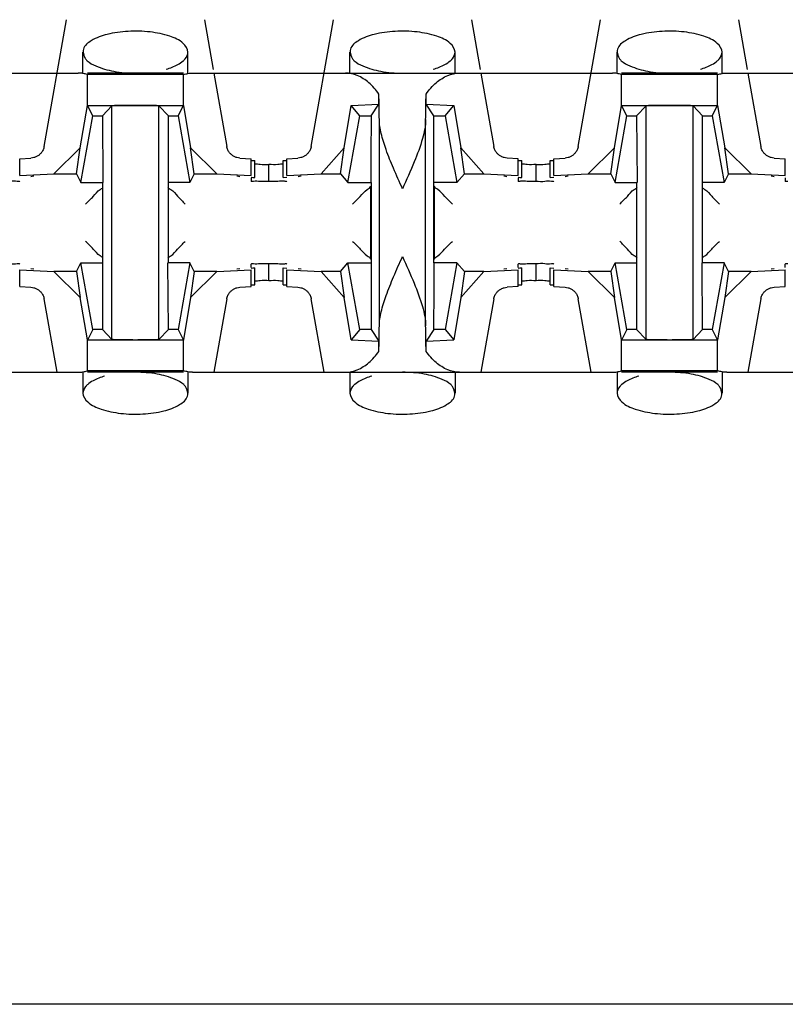
# Model space of a CAD drawing. Extents: x -180 to 6796, y -180 to 1165.
# Drawn here: x 421 to 422, y 1064 to 1065 of the extents above; entities that cross this region are included whole.
import ezdxf

# ---------------------------------------------------------------- set-up
doc = ezdxf.new("R2010")
doc.units = 0
doc.header["$LTSCALE"] = 0.25
doc.header["$MEASUREMENT"] = 0
doc.layers.add('CROSS CONNECT', color=7, linetype='CONTINUOUS')

msp = doc.modelspace()

# ---------------------------------------------------------------- linework, layer by layer
at = {"layer": 'CROSS CONNECT', "color": 7, "linetype": 'Continuous', "lineweight": -3}
for p, q in [((421.41003, 1064.78678), (421.42258, 1064.85796)), ((421.50002, 1064.85796), (421.50496, 1064.82999)), ((421.56007, 1064.78678), (421.57262, 1064.85796)), ((421.65006, 1064.85796), (421.655, 1064.82999)), ((421.71011, 1064.78678), (421.72266, 1064.85796)), ((421.80011, 1064.85796), (421.80504, 1064.82999)), ((421.43179, 1064.82794), (421.43179, 1064.83974)), ((421.49081, 1064.82795), (421.49081, 1064.83974)), ((421.58184, 1064.82794), (421.58184, 1064.83974)), ((421.64085, 1064.82795), (421.64085, 1064.83974)), ((421.73188, 1064.82794), (421.73188, 1064.83974)), ((421.79089, 1064.82795), (421.79089, 1064.83974)), ((421.19333, 1064.82795), (421.42919, 1064.82795)), ((421.48827, 1064.82795), (421.43433, 1064.82795)), ((421.48827, 1064.82715), (421.43433, 1064.82715)), ((421.43433, 1064.80984), (421.43433, 1064.82715)), ((421.48827, 1064.80979), (421.48827, 1064.82715)), ((421.49341, 1064.82795), (421.72927, 1064.82795)), ((421.50531, 1064.82795), (421.51257, 1064.78678)), ((421.65536, 1064.82795), (421.66262, 1064.78678)), ((421.78835, 1064.82795), (421.73442, 1064.82795)), ((421.78835, 1064.82715), (421.73442, 1064.82715)), ((421.73442, 1064.80984), (421.73442, 1064.82715)), ((421.78835, 1064.80979), (421.78835, 1064.82715)), ((421.7935, 1064.82795), (422.02936, 1064.82795)), ((421.8054, 1064.82795), (421.81266, 1064.78678)), ((421.59808, 1064.81055), (421.59808, 1064.81621)), ((421.6246, 1064.81055), (421.6246, 1064.81621)), ((421.43029, 1064.78604), (421.43433, 1064.80979)), ((421.43434, 1064.80984), (421.48826, 1064.80984)), ((421.4373, 1064.80394), (421.43434, 1064.80984)), ((421.44279, 1064.80394), (421.44807, 1064.8096)), ((421.44807, 1064.67826), (421.44807, 1064.8096)), ((421.47981, 1064.80394), (421.47454, 1064.8096)), ((421.47454, 1064.67826), (421.47454, 1064.8096)), ((421.48531, 1064.80394), (421.48826, 1064.80984)), ((421.48827, 1064.80979), (421.49232, 1064.78604)), ((421.57849, 1064.78597), (421.58247, 1064.80974)), ((421.58247, 1064.80974), (421.59808, 1064.81055)), ((421.58734, 1064.80394), (421.58247, 1064.80974)), ((421.59368, 1064.80394), (421.59808, 1064.81055)), ((421.6246, 1064.81055), (421.64022, 1064.80974)), ((421.62901, 1064.80394), (421.6246, 1064.81055)), ((421.63535, 1064.80394), (421.64022, 1064.80974)), ((421.64022, 1064.80974), (421.6442, 1064.78597)), ((421.73037, 1064.78604), (421.73442, 1064.80979)), ((421.73443, 1064.80984), (421.78834, 1064.80984)), ((421.73738, 1064.80394), (421.73443, 1064.80984)), ((421.74288, 1064.80394), (421.74815, 1064.8096)), ((421.74815, 1064.67826), (421.74815, 1064.8096)), ((421.77989, 1064.80394), (421.77462, 1064.8096)), ((421.77462, 1064.67826), (421.77462, 1064.8096)), ((421.78539, 1064.80394), (421.78834, 1064.80984)), ((421.78835, 1064.80979), (421.7924, 1064.78604)), ((421.43068, 1064.76643), (421.4373, 1064.80394)), ((421.4373, 1064.80394), (421.44279, 1064.80394)), ((421.44279, 1064.80394), (421.44305, 1064.76643)), ((421.47981, 1064.80394), (421.48531, 1064.80394)), ((421.47981, 1064.72142), (421.47981, 1064.80394)), ((421.48531, 1064.80394), (421.49192, 1064.76643)), ((421.58072, 1064.76643), (421.58734, 1064.80394)), ((421.58734, 1064.80394), (421.59368, 1064.80394)), ((421.59834, 1064.68591), (421.59834, 1064.80194)), ((421.62435, 1064.68591), (421.62435, 1064.80194)), ((421.62901, 1064.80394), (421.63535, 1064.80394)), ((421.62901, 1064.72142), (421.62901, 1064.80394)), ((421.63535, 1064.80394), (421.64196, 1064.76643)), ((421.73076, 1064.76643), (421.73738, 1064.80394)), ((421.73738, 1064.80394), (421.74288, 1064.80394)), ((421.74288, 1064.80394), (421.74313, 1064.76643)), ((421.77989, 1064.80394), (421.78539, 1064.80394)), ((421.77989, 1064.72142), (421.77989, 1064.80394)), ((421.78539, 1064.80394), (421.79201, 1064.76643)), ((421.41553, 1064.77136), (421.43029, 1064.78604)), ((421.42822, 1064.77136), (421.43029, 1064.78604)), ((421.49232, 1064.78604), (421.50708, 1064.77136)), ((421.49439, 1064.77136), (421.49232, 1064.78604)), ((421.56564, 1064.77136), (421.57849, 1064.78597)), ((421.57659, 1064.77136), (421.57849, 1064.78597)), ((421.6442, 1064.78597), (421.65705, 1064.77136)), ((421.6461, 1064.77136), (421.6442, 1064.78597)), ((421.71561, 1064.77136), (421.73037, 1064.78604)), ((421.7283, 1064.77136), (421.73037, 1064.78604)), ((421.7924, 1064.78604), (421.80716, 1064.77136)), ((421.79447, 1064.77136), (421.7924, 1064.78604)), ((421.39628, 1064.77986), (421.40257, 1064.78019)), ((421.39628, 1064.77036), (421.39628, 1064.77986)), ((421.52003, 1064.78019), (421.52632, 1064.77986)), ((421.52632, 1064.77036), (421.52632, 1064.77986)), ((421.52634, 1064.77892), (421.52832, 1064.77881)), ((421.52832, 1064.7693), (421.52832, 1064.77881)), ((421.54432, 1064.77881), (421.54631, 1064.77892)), ((421.54432, 1064.7693), (421.54432, 1064.77881)), ((421.54633, 1064.77986), (421.55261, 1064.78019)), ((421.54633, 1064.77036), (421.54633, 1064.77986)), ((421.67636, 1064.77986), (421.67007, 1064.78019)), ((421.67636, 1064.77036), (421.67636, 1064.77986)), ((421.67638, 1064.77892), (421.67836, 1064.77881)), ((421.67836, 1064.7693), (421.67836, 1064.77881)), ((421.69437, 1064.77881), (421.69635, 1064.77892)), ((421.69437, 1064.7693), (421.69437, 1064.77881)), ((421.69637, 1064.77986), (421.70266, 1064.78019)), ((421.69637, 1064.77036), (421.69637, 1064.77986)), ((421.82012, 1064.78019), (421.8264, 1064.77986)), ((421.8264, 1064.77036), (421.8264, 1064.77986)), ((421.53632, 1064.76701), (421.53632, 1064.77654)), ((421.68636, 1064.76701), (421.68636, 1064.77654)), ((421.39628, 1064.77036), (421.41553, 1064.77136)), ((421.40429, 1064.76997), (421.4026, 1064.76977)), ((421.41553, 1064.77136), (421.42822, 1064.77136)), ((421.42822, 1064.77136), (421.43068, 1064.76643)), ((421.49439, 1064.77136), (421.49192, 1064.76643)), ((421.49439, 1064.77136), (421.50708, 1064.77136)), ((421.50708, 1064.77136), (421.52632, 1064.77036)), ((421.52, 1064.76977), (421.51832, 1064.76997)), ((421.52632, 1064.76915), (421.52632, 1064.76727)), ((421.52634, 1064.76941), (421.52832, 1064.7693)), ((421.54432, 1064.7693), (421.54631, 1064.76941)), ((421.54633, 1064.77036), (421.56564, 1064.77136)), ((421.55433, 1064.76997), (421.55264, 1064.76977)), ((421.56564, 1064.77136), (421.57659, 1064.77136)), ((421.57659, 1064.77136), (421.58072, 1064.76643)), ((421.6461, 1064.77136), (421.64196, 1064.76643)), ((421.6461, 1064.77136), (421.65705, 1064.77136)), ((421.65705, 1064.77136), (421.67636, 1064.77036)), ((421.67005, 1064.76977), (421.66836, 1064.76997)), ((421.67636, 1064.76915), (421.67636, 1064.7673)), ((421.67638, 1064.76941), (421.67836, 1064.7693)), ((421.69437, 1064.7693), (421.69635, 1064.76941)), ((421.69637, 1064.77036), (421.71561, 1064.77136)), ((421.70437, 1064.76997), (421.70268, 1064.76977)), ((421.71561, 1064.77136), (421.7283, 1064.77136)), ((421.7283, 1064.77136), (421.73076, 1064.76643)), ((421.79447, 1064.77136), (421.79201, 1064.76643)), ((421.79447, 1064.77136), (421.80716, 1064.77136)), ((421.80716, 1064.77136), (421.8264, 1064.77036)), ((421.82009, 1064.76977), (421.8184, 1064.76997)), ((421.8264, 1064.76915), (421.8264, 1064.76727)), ((421.43068, 1064.76643), (421.44305, 1064.76643)), ((421.44279, 1064.76643), (421.44279, 1064.68391)), ((421.49192, 1064.76643), (421.47981, 1064.76643)), ((421.58072, 1064.76643), (421.59351, 1064.76643)), ((421.59334, 1064.76442), (421.59334, 1064.72344)), ((421.59368, 1064.76643), (421.59368, 1064.68391)), ((421.64196, 1064.76643), (421.62901, 1064.76643)), ((421.62935, 1064.72344), (421.62935, 1064.76442)), ((421.73076, 1064.76643), (421.74313, 1064.76643)), ((421.74288, 1064.76643), (421.74288, 1064.68391)), ((421.79201, 1064.76643), (421.77989, 1064.76643)), ((421.40429, 1064.71788), (421.4026, 1064.71808)), ((421.42822, 1064.7165), (421.43068, 1064.72142)), ((421.43068, 1064.72142), (421.44279, 1064.72142)), ((421.4373, 1064.68391), (421.43068, 1064.72142)), ((421.49192, 1064.72142), (421.47956, 1064.72142)), ((421.47981, 1064.68391), (421.47956, 1064.72142)), ((421.49192, 1064.72142), (421.48531, 1064.68391)), ((421.49439, 1064.7165), (421.49192, 1064.72142)), ((421.52, 1064.71808), (421.51832, 1064.71788)), ((421.52632, 1064.71871), (421.52632, 1064.72058)), ((421.52634, 1064.71844), (421.52832, 1064.71855)), ((421.52832, 1064.70905), (421.52832, 1064.71855)), ((421.53632, 1064.71132), (421.53632, 1064.72082)), ((421.54432, 1064.71855), (421.54631, 1064.71844)), ((421.54432, 1064.70905), (421.54432, 1064.71855)), ((421.55433, 1064.71788), (421.55264, 1064.71808)), ((421.57659, 1064.71649), (421.58072, 1064.72142)), ((421.58072, 1064.72142), (421.59368, 1064.72142)), ((421.58734, 1064.68391), (421.58072, 1064.72142)), ((421.64196, 1064.72142), (421.62918, 1064.72142)), ((421.64196, 1064.72142), (421.63535, 1064.68391)), ((421.6461, 1064.71649), (421.64196, 1064.72142)), ((421.67005, 1064.71808), (421.66836, 1064.71788)), ((421.67636, 1064.71871), (421.67636, 1064.72056)), ((421.67638, 1064.71844), (421.67836, 1064.71855)), ((421.67836, 1064.70905), (421.67836, 1064.71855)), ((421.68636, 1064.71132), (421.68636, 1064.72082)), ((421.69437, 1064.71855), (421.69635, 1064.71844)), ((421.69437, 1064.70905), (421.69437, 1064.71855)), ((421.70437, 1064.71788), (421.70268, 1064.71808)), ((421.7283, 1064.7165), (421.73076, 1064.72142)), ((421.73076, 1064.72142), (421.74288, 1064.72142)), ((421.73738, 1064.68391), (421.73076, 1064.72142)), ((421.79201, 1064.72142), (421.77964, 1064.72142)), ((421.77989, 1064.68391), (421.77964, 1064.72142)), ((421.79201, 1064.72142), (421.78539, 1064.68391)), ((421.79447, 1064.7165), (421.79201, 1064.72142)), ((421.82009, 1064.71808), (421.8184, 1064.71788)), ((421.8264, 1064.71871), (421.8264, 1064.72058)), ((421.39628, 1064.71749), (421.41553, 1064.7165)), ((421.39628, 1064.70799), (421.39628, 1064.71749)), ((421.42822, 1064.7165), (421.41553, 1064.7165)), ((421.41553, 1064.7165), (421.43029, 1064.70182)), ((421.42822, 1064.7165), (421.43029, 1064.70182)), ((421.49439, 1064.7165), (421.49232, 1064.70182)), ((421.49232, 1064.70182), (421.50708, 1064.7165)), ((421.50708, 1064.7165), (421.49439, 1064.7165)), ((421.50708, 1064.7165), (421.52632, 1064.71749)), ((421.52632, 1064.70799), (421.52632, 1064.71749)), ((421.54633, 1064.71749), (421.56564, 1064.71649)), ((421.54633, 1064.70799), (421.54633, 1064.71749)), ((421.57659, 1064.71649), (421.56564, 1064.71649)), ((421.56564, 1064.71649), (421.57849, 1064.70188)), ((421.57659, 1064.71649), (421.57849, 1064.70188)), ((421.6461, 1064.71649), (421.6442, 1064.70188)), ((421.6442, 1064.70188), (421.65705, 1064.71649)), ((421.65705, 1064.71649), (421.6461, 1064.71649)), ((421.65705, 1064.71649), (421.67636, 1064.71749)), ((421.67636, 1064.70799), (421.67636, 1064.71749)), ((421.69637, 1064.71749), (421.71561, 1064.7165)), ((421.69637, 1064.70799), (421.69637, 1064.71749)), ((421.7283, 1064.7165), (421.71561, 1064.7165)), ((421.71561, 1064.7165), (421.73037, 1064.70182)), ((421.7283, 1064.7165), (421.73037, 1064.70182)), ((421.79447, 1064.7165), (421.7924, 1064.70182)), ((421.7924, 1064.70182), (421.80716, 1064.7165)), ((421.80716, 1064.7165), (421.79447, 1064.7165)), ((421.80716, 1064.7165), (421.8264, 1064.71749)), ((421.8264, 1064.70799), (421.8264, 1064.71749)), ((421.39628, 1064.70799), (421.40257, 1064.70766)), ((421.52003, 1064.70766), (421.52632, 1064.70799)), ((421.52634, 1064.70894), (421.52832, 1064.70905)), ((421.54432, 1064.70905), (421.54631, 1064.70894)), ((421.54633, 1064.70799), (421.55261, 1064.70766)), ((421.67636, 1064.70799), (421.67007, 1064.70766)), ((421.67638, 1064.70894), (421.67836, 1064.70905)), ((421.69437, 1064.70905), (421.69635, 1064.70894)), ((421.69637, 1064.70799), (421.70266, 1064.70766)), ((421.82012, 1064.70766), (421.8264, 1064.70799)), ((421.43433, 1064.67806), (421.43029, 1064.70182)), ((421.49232, 1064.70182), (421.48827, 1064.67806)), ((421.58247, 1064.67811), (421.57849, 1064.70188)), ((421.6442, 1064.70188), (421.64022, 1064.67811)), ((421.73442, 1064.67806), (421.73037, 1064.70182)), ((421.7924, 1064.70182), (421.78835, 1064.67806)), ((421.41729, 1064.6599), (421.41003, 1064.70108)), ((421.51257, 1064.70108), (421.50531, 1064.6599)), ((421.56733, 1064.6599), (421.56007, 1064.70108)), ((421.66262, 1064.70108), (421.65536, 1064.6599)), ((421.71737, 1064.6599), (421.71011, 1064.70108)), ((421.81266, 1064.70108), (421.8054, 1064.6599)), ((421.4373, 1064.68391), (421.43434, 1064.67801)), ((421.44279, 1064.68391), (421.4373, 1064.68391)), ((421.44279, 1064.68391), (421.44807, 1064.67826)), ((421.47981, 1064.68391), (421.47454, 1064.67826)), ((421.48531, 1064.68391), (421.47981, 1064.68391)), ((421.48531, 1064.68391), (421.48826, 1064.67801)), ((421.58734, 1064.68391), (421.58247, 1064.67811)), ((421.59368, 1064.68391), (421.58734, 1064.68391)), ((421.59368, 1064.68391), (421.59808, 1064.6773)), ((421.62901, 1064.68391), (421.6246, 1064.6773)), ((421.63535, 1064.68391), (421.62901, 1064.68391)), ((421.63535, 1064.68391), (421.64022, 1064.67811)), ((421.73738, 1064.68391), (421.73443, 1064.67801)), ((421.74288, 1064.68391), (421.73738, 1064.68391)), ((421.74288, 1064.68391), (421.74815, 1064.67826)), ((421.77989, 1064.68391), (421.77462, 1064.67826)), ((421.78539, 1064.68391), (421.77989, 1064.68391)), ((421.78539, 1064.68391), (421.78834, 1064.67801)), ((421.43433, 1064.6607), (421.43433, 1064.67801)), ((421.48826, 1064.67801), (421.43434, 1064.67801)), ((421.48827, 1064.6607), (421.48827, 1064.67806)), ((421.58247, 1064.67811), (421.59808, 1064.6773)), ((421.59808, 1064.67164), (421.59808, 1064.6773)), ((421.6246, 1064.6773), (421.64022, 1064.67811)), ((421.6246, 1064.67164), (421.6246, 1064.6773)), ((421.73442, 1064.6607), (421.73442, 1064.67801)), ((421.78834, 1064.67801), (421.73443, 1064.67801)), ((421.78835, 1064.6607), (421.78835, 1064.67806)), ((421.19333, 1064.6599), (421.42919, 1064.6599)), ((421.43179, 1064.6599), (421.43179, 1064.64811)), ((421.48827, 1064.6607), (421.43433, 1064.6607)), ((421.48827, 1064.6599), (421.43433, 1064.6599)), ((421.49081, 1064.65991), (421.49081, 1064.64811)), ((421.49341, 1064.6599), (421.72927, 1064.6599)), ((421.58184, 1064.6599), (421.58184, 1064.64811)), ((421.64085, 1064.65991), (421.64085, 1064.64811)), ((421.73188, 1064.6599), (421.73188, 1064.64811)), ((421.78835, 1064.6607), (421.73442, 1064.6607)), ((421.78835, 1064.6599), (421.73442, 1064.6599)), ((421.79089, 1064.65991), (421.79089, 1064.64811)), ((421.7935, 1064.6599), (422.02936, 1064.6599)), ((422.45108, 1064.3048), (414.76993, 1064.3048))]:
    msp.add_line(p, q, dxfattribs=at)
for points, start_tangent, end_tangent in [([(421.49081, 1064.83974), (421.48812, 1064.84466), (421.48057, 1064.84867), (421.46958, 1064.85106), (421.45713, 1064.85141), (421.44542, 1064.84968), (421.43652, 1064.84614), (421.4321, 1064.84143), (421.43194, 1064.83976)], (0, 1), (0.054581, -0.998509)), ([(421.64085, 1064.83974), (421.63816, 1064.84466), (421.63061, 1064.84867), (421.61962, 1064.85106), (421.60717, 1064.85141), (421.59546, 1064.84968), (421.58656, 1064.84614), (421.58214, 1064.84143), (421.58198, 1064.83976)], (0, 1), (0.054581, -0.998509)), ([(421.79089, 1064.83974), (421.7882, 1064.84466), (421.78065, 1064.84867), (421.76966, 1064.85106), (421.75721, 1064.85141), (421.7455, 1064.84968), (421.7366, 1064.84614), (421.73218, 1064.84143), (421.73202, 1064.83976)], (0, 1), (0.054581, -0.998509)), ([(421.43194, 1064.83976), (421.433, 1064.8364), (421.43418, 1064.83493)], (0.054581, -0.998509), (0.713368, -0.700789)), ([(421.48933, 1064.83606), (421.49081, 1064.83974)], (0.620951, 0.78385), (0, 1)), ([(421.58198, 1064.83976), (421.58305, 1064.8364), (421.58422, 1064.83493)], (0.054581, -0.998509), (0.713335, -0.700823)), ([(421.63937, 1064.83606), (421.64085, 1064.83974)], (0.620951, 0.78385), (0, 1)), ([(421.73202, 1064.83976), (421.73309, 1064.8364), (421.73426, 1064.83493)], (0.054581, -0.998509), (0.713368, -0.700789)), ([(421.78942, 1064.83606), (421.79089, 1064.83974)], (0.620951, 0.78385), (0, 1)), ([(421.43418, 1064.83493), (421.43906, 1064.83199)], (0.713368, -0.700789), (0.92126, -0.388946)), ([(421.47859, 1064.83019), (421.48512, 1064.83278), (421.48812, 1064.83479)], (0.960303, 0.278957), (0.751095, 0.660195)), ([(421.48812, 1064.83479), (421.48933, 1064.83606)], (0.751095, 0.660195), (0.620951, 0.78385)), ([(421.58422, 1064.83493), (421.5891, 1064.83199)], (0.713335, -0.700823), (0.92126, -0.388946)), ([(421.62863, 1064.83019), (421.63516, 1064.83278), (421.63816, 1064.83479)], (0.960303, 0.278957), (0.751071, 0.660221)), ([(421.63816, 1064.83479), (421.63937, 1064.83606)], (0.751072, 0.660221), (0.620951, 0.783849)), ([(421.73426, 1064.83493), (421.73915, 1064.83199)], (0.713368, -0.700789), (0.92126, -0.388946)), ([(421.77868, 1064.83019), (421.7852, 1064.83278), (421.7882, 1064.83479)], (0.960303, 0.278957), (0.751095, 0.660195)), ([(421.7882, 1064.83479), (421.78942, 1064.83606)], (0.751095, 0.660195), (0.620951, 0.78385)), ([(421.43906, 1064.83199), (421.44911, 1064.829), (421.4613, 1064.82795)], (0.92126, -0.388946), (1, -0.000001)), ([(421.5891, 1064.83199), (421.59915, 1064.829), (421.61134, 1064.82795)], (0.92126, -0.388946), (1, -0.000001)), ([(421.73915, 1064.83199), (421.74919, 1064.829), (421.76139, 1064.82795)], (0.92126, -0.388946), (1, -0.000001)), ([(421.43433, 1064.82715), (421.4318, 1064.82775), (421.42919, 1064.82795)], (-0.954357, 0.298669), (-1, 0)), ([(421.48827, 1064.82715), (421.4908, 1064.82775), (421.49341, 1064.82795)], (0.954357, 0.298669), (1, 0)), ([(421.59808, 1064.81621), (421.59235, 1064.82256), (421.58596, 1064.82657), (421.57923, 1064.82795)], (-0.586059, 0.810268), (-1, 0)), ([(421.6246, 1064.81621), (421.63034, 1064.82256), (421.63672, 1064.82657), (421.64345, 1064.82795)], (0.586059, 0.810268), (1, 0)), ([(421.73442, 1064.82715), (421.73188, 1064.82775), (421.72927, 1064.82795)], (-0.954357, 0.298669), (-1, 0)), ([(421.78835, 1064.82715), (421.79089, 1064.82775), (421.7935, 1064.82795)], (0.954357, 0.298669), (1, 0)), ([(421.59834, 1064.80194), (421.59826, 1064.80721), (421.59818, 1064.81199), (421.59808, 1064.81621)], (-0.01309, 0.999914), (-0.02495, 0.999689)), ([(421.62435, 1064.80194), (421.62442, 1064.80721), (421.62451, 1064.81199), (421.6246, 1064.81621)], (0.01309, 0.999914), (0.02495, 0.999689)), ([(421.4613, 1064.80984), (421.45569, 1064.80981), (421.45101, 1064.80972), (421.44807, 1064.8096)], (-1, 0), (-0.997149, -0.075457)), ([(421.47454, 1064.8096), (421.47159, 1064.80972), (421.46692, 1064.80981), (421.4613, 1064.80984)], (-0.997149, 0.075457), (-1, 0)), ([(421.76139, 1064.80984), (421.75577, 1064.80981), (421.7511, 1064.80972), (421.74815, 1064.8096)], (-1, 0), (-0.997149, -0.075457)), ([(421.77462, 1064.8096), (421.77167, 1064.80972), (421.767, 1064.80981), (421.76139, 1064.80984)], (-0.997149, 0.075457), (-1, 0)), ([(421.59368, 1064.80196), (421.59359, 1064.78519), (421.59351, 1064.76643)], (-0.001358, -0.999999), (0, -1)), ([(421.59368, 1064.80394), (421.59368, 1064.80196)], (0, -1), (-0.001358, -0.999999)), ([(421.61134, 1064.76293), (421.60626, 1064.77449), (421.60212, 1064.78495), (421.59936, 1064.79408), (421.59834, 1064.80194)], (-0.408248, 0.912871), (0, 1)), ([(421.62435, 1064.80194), (421.62257, 1064.79116), (421.61793, 1064.7781), (421.61134, 1064.76293)], (0, -1), (-0.408248, -0.912871)), ([(421.41003, 1064.78678), (421.40939, 1064.78477), (421.40836, 1064.78316), (421.40714, 1064.78194), (421.40577, 1064.78106), (421.40425, 1064.78046)], (-0.173648, -0.984808), (-0.963749, -0.26681)), ([(421.52003, 1064.78019), (421.51835, 1064.78046), (421.51682, 1064.78106), (421.51545, 1064.78196), (421.51423, 1064.78317), (421.51322, 1064.78476), (421.51257, 1064.78678)], (-0.998663, 0.051695), (-0.173648, 0.984808)), ([(421.56007, 1064.78678), (421.55943, 1064.78477), (421.5584, 1064.78316), (421.55718, 1064.78194), (421.55582, 1064.78106), (421.55429, 1064.78046), (421.55261, 1064.78019)], (-0.173648, -0.984808), (-0.998663, -0.051696)), ([(421.67007, 1064.78019), (421.6684, 1064.78046), (421.66687, 1064.78106), (421.66549, 1064.78196), (421.66427, 1064.78317), (421.66326, 1064.78476), (421.66262, 1064.78678)], (-0.998663, 0.051696), (-0.173648, 0.984808)), ([(421.71011, 1064.78678), (421.70947, 1064.78477), (421.70844, 1064.78316), (421.70722, 1064.78194), (421.70586, 1064.78106), (421.70433, 1064.78046)], (-0.173648, -0.984808), (-0.963749, -0.26681)), ([(421.82012, 1064.78019), (421.81844, 1064.78046), (421.81691, 1064.78106), (421.81553, 1064.78196), (421.81431, 1064.78317), (421.81331, 1064.78476), (421.81266, 1064.78678)], (-0.998663, 0.051695), (-0.173648, 0.984808)), ([(421.40425, 1064.78046), (421.40257, 1064.78019)], (-0.963749, -0.266811), (-0.998663, -0.051695)), ([(421.70433, 1064.78046), (421.70266, 1064.78019)], (-0.963749, -0.266811), (-0.998663, -0.051695)), ([(421.53632, 1064.77651), (421.53132, 1064.77655), (421.52831, 1064.77674)], (-1, 0), (-0.993666, -0.112377)), ([(421.54132, 1064.77657), (421.53632, 1064.77654)], (-0.99342, -0.114527), (-1, 0)), ([(421.54434, 1064.77677), (421.54132, 1064.77657)], (-0.993666, 0.112377), (-0.99342, -0.114527)), ([(421.68636, 1064.77654), (421.68136, 1064.77657), (421.67835, 1064.77677)], (-1, 0), (-0.993666, -0.112377)), ([(421.69137, 1064.77655), (421.68636, 1064.77651)], (-0.99342, -0.114527), (-1, 0)), ([(421.69438, 1064.77674), (421.69137, 1064.77655)], (-0.993666, 0.112377), (-0.99342, -0.114527)), ([(421.52723, 1064.76926), (421.52832, 1064.7693)], (0.991012, 0.133775), (0.999391, 0.034893)), ([(421.67727, 1064.76926), (421.67836, 1064.7693)], (0.991012, 0.133775), (0.999391, 0.034893)), ([(421.39628, 1064.76727), (421.39494, 1064.76714), (421.39128, 1064.76704)], (0, -1), (-0.99342, -0.114527)), ([(421.43329, 1064.75441), (421.43761, 1064.75872), (421.44143, 1064.76255), (421.44305, 1064.76372)], (0.707107, 0.707107), (0.605933, 0.795516)), ([(421.47955, 1064.76371), (421.48119, 1064.76253), (421.48497, 1064.75875)], (0.603194, -0.797595), (0.657443, -0.753504)), ([(421.52766, 1064.76714), (421.52632, 1064.76727)], (-0.982298, -0.187324), (0, 1)), ([(421.53632, 1064.76701), (421.53132, 1064.76704), (421.52766, 1064.76714)], (-1, 0), (-0.982298, -0.187324)), ([(421.54132, 1064.76707), (421.53632, 1064.76704)], (-0.99342, -0.114527), (-1, 0)), ([(421.54633, 1064.7673), (421.54499, 1064.76717), (421.54132, 1064.76707)], (0, -1), (-0.99342, -0.114527)), ([(421.58334, 1064.75441), (421.58765, 1064.75872), (421.59147, 1064.76255), (421.59334, 1064.76442)], (0.707107, 0.707107), (0, 1)), ([(421.63935, 1064.75441), (421.63504, 1064.75872), (421.63122, 1064.76255), (421.62935, 1064.76442)], (-0.707107, 0.707107), (0, 1)), ([(421.6777, 1064.76717), (421.67636, 1064.7673)], (-0.982298, -0.187324), (0, 1)), ([(421.68636, 1064.76704), (421.68136, 1064.76707), (421.6777, 1064.76717)], (-1, 0), (-0.982298, -0.187324)), ([(421.69137, 1064.76704), (421.68636, 1064.76701)], (-0.99342, -0.114527), (-1, 0)), ([(421.69637, 1064.76727), (421.69503, 1064.76714), (421.69137, 1064.76704)], (0, -1), (-0.99342, -0.114527)), ([(421.73338, 1064.75441), (421.73769, 1064.75872), (421.74151, 1064.76255), (421.74313, 1064.76372)], (0.707107, 0.707107), (0.605933, 0.795516)), ([(421.77964, 1064.76371), (421.78128, 1064.76253), (421.78506, 1064.75875)], (0.603194, -0.797595), (0.657443, -0.753504)), ([(421.82774, 1064.76714), (421.8264, 1064.76727)], (-0.982298, -0.187324), (0, 1)), ([(421.48497, 1064.75875), (421.48931, 1064.75441)], (0.657443, -0.753504), (0.707107, -0.707107)), ([(421.78506, 1064.75875), (421.78939, 1064.75441)], (0.657443, -0.753504), (0.707107, -0.707107)), ([(421.43763, 1064.72911), (421.43329, 1064.73344)], (-0.657443, 0.753504), (-0.707107, 0.707107)), ([(421.44305, 1064.72414), (421.44141, 1064.72533), (421.43763, 1064.72911)], (-0.603194, 0.797595), (-0.657443, 0.753504)), ([(421.47955, 1064.72414), (421.48119, 1064.72533), (421.48497, 1064.72911)], (0.603133, 0.797641), (0.657443, 0.753504)), ([(421.48497, 1064.72911), (421.48931, 1064.73344)], (0.657443, 0.753504), (0.707107, 0.707107)), ([(421.58334, 1064.73344), (421.58765, 1064.72913), (421.59147, 1064.72531), (421.59334, 1064.72344)], (0.707107, -0.707107), (0, -1)), ([(421.62935, 1064.72344), (421.63124, 1064.72533), (421.63501, 1064.72911)], (0, 1), (0.657443, 0.753504)), ([(421.63501, 1064.72911), (421.63935, 1064.73344)], (0.657443, 0.753504), (0.707107, 0.707107)), ([(421.73772, 1064.72911), (421.73338, 1064.73344)], (-0.657443, 0.753504), (-0.707107, 0.707107)), ([(421.74313, 1064.72414), (421.74149, 1064.72533), (421.73772, 1064.72911)], (-0.603194, 0.797595), (-0.657443, 0.753504)), ([(421.77964, 1064.72414), (421.78128, 1064.72533), (421.78506, 1064.72911)], (0.603133, 0.797641), (0.657443, 0.753504)), ([(421.78506, 1064.72911), (421.78939, 1064.73344)], (0.657443, 0.753504), (0.707107, 0.707107)), ([(421.59834, 1064.68591), (421.59937, 1064.69381), (421.60216, 1064.70303), (421.60634, 1064.71355), (421.61134, 1064.72492)], (0, 1), (0.408248, 0.912871)), ([(421.61134, 1064.72492), (421.61787, 1064.70992), (421.62255, 1064.69677), (421.62435, 1064.68591)], (0.408248, -0.912871), (0, -1)), ([(421.39628, 1064.72058), (421.39494, 1064.72071), (421.39128, 1064.72081)], (0, 1), (-0.99342, 0.114527)), ([(421.52766, 1064.72071), (421.52632, 1064.72058)], (-0.982298, 0.187324), (0, -1)), ([(421.52723, 1064.7186), (421.52832, 1064.71855)], (0.991012, -0.133775), (0.999391, -0.034893)), ([(421.53632, 1064.72084), (421.53132, 1064.72081), (421.52766, 1064.72071)], (-1, 0), (-0.982298, 0.187324)), ([(421.54132, 1064.72078), (421.53632, 1064.72082)], (-0.99342, 0.114527), (-1, 0)), ([(421.54633, 1064.72056), (421.54499, 1064.72069), (421.54132, 1064.72078)], (0, 1), (-0.99342, 0.114527)), ([(421.62901, 1064.68589), (421.62909, 1064.70267), (421.62918, 1064.72142)], (0.001358, 0.999999), (0, 1)), ([(421.6777, 1064.72069), (421.67636, 1064.72056)], (-0.982298, 0.187324), (0, -1)), ([(421.67727, 1064.7186), (421.67836, 1064.71855)], (0.991012, -0.133775), (0.999391, -0.034893)), ([(421.68636, 1064.72082), (421.68136, 1064.72078), (421.6777, 1064.72069)], (-1, 0), (-0.982298, 0.187324)), ([(421.69137, 1064.72081), (421.68636, 1064.72084)], (-0.99342, 0.114527), (-1, 0)), ([(421.69637, 1064.72058), (421.69503, 1064.72071), (421.69137, 1064.72081)], (0, 1), (-0.99342, 0.114527)), ([(421.82774, 1064.72071), (421.8264, 1064.72058)], (-0.982298, 0.187324), (0, -1)), ([(421.40257, 1064.70766), (421.40426, 1064.70739), (421.4058, 1064.70678), (421.40717, 1064.70588), (421.40838, 1064.70467), (421.40939, 1064.70308), (421.41003, 1064.70108)], (0.998663, -0.051695), (0.173648, -0.984808)), ([(421.51257, 1064.70108), (421.51322, 1064.70308), (421.51424, 1064.7047), (421.51547, 1064.70591), (421.51683, 1064.7068), (421.51835, 1064.70739)], (0.173648, 0.984808), (0.963749, 0.26681)), ([(421.51835, 1064.70739), (421.52003, 1064.70766)], (0.963749, 0.266811), (0.998663, 0.051695)), ([(421.53632, 1064.71134), (421.53132, 1064.71131), (421.52831, 1064.71111)], (-1, 0), (-0.993666, 0.112377)), ([(421.54132, 1064.71128), (421.53632, 1064.71132)], (-0.99342, 0.114527), (-1, 0)), ([(421.54434, 1064.71109), (421.54132, 1064.71128)], (-0.993666, -0.112377), (-0.99342, 0.114527)), ([(421.55261, 1064.70766), (421.5543, 1064.70739), (421.55584, 1064.70678), (421.55721, 1064.70588), (421.55843, 1064.70467), (421.55943, 1064.70308), (421.56007, 1064.70108)], (0.998663, -0.051696), (0.173648, -0.984808)), ([(421.66262, 1064.70108), (421.66326, 1064.70308), (421.66429, 1064.7047), (421.66551, 1064.70591), (421.66687, 1064.7068), (421.6684, 1064.70739), (421.67007, 1064.70766)], (0.173648, 0.984808), (0.998663, 0.051696)), ([(421.68636, 1064.71132), (421.68136, 1064.71128), (421.67835, 1064.71109)], (-1, 0), (-0.993666, 0.112377)), ([(421.69137, 1064.71131), (421.68636, 1064.71134)], (-0.99342, 0.114527), (-1, 0)), ([(421.69438, 1064.71111), (421.69137, 1064.71131)], (-0.993666, -0.112377), (-0.99342, 0.114527)), ([(421.70266, 1064.70766), (421.70435, 1064.70739), (421.70588, 1064.70678), (421.70726, 1064.70588), (421.70847, 1064.70467), (421.70947, 1064.70308), (421.71011, 1064.70108)], (0.998663, -0.051695), (0.173648, -0.984808)), ([(421.81266, 1064.70108), (421.8133, 1064.70308), (421.81433, 1064.7047), (421.81555, 1064.70591), (421.81691, 1064.7068), (421.81844, 1064.70739)], (0.173648, 0.984808), (0.963749, 0.26681)), ([(421.81844, 1064.70739), (421.82012, 1064.70766)], (0.963749, 0.266811), (0.998663, 0.051695)), ([(421.59808, 1064.67164), (421.59818, 1064.67587), (421.59826, 1064.68064), (421.59834, 1064.68591)], (0.02495, 0.999689), (0.01309, 0.999914)), ([(421.6246, 1064.67164), (421.62451, 1064.67587), (421.62442, 1064.68064), (421.62435, 1064.68591)], (-0.02495, 0.999689), (-0.01309, 0.999914)), ([(421.62901, 1064.68391), (421.62901, 1064.68589)], (0, 1), (0.001358, 0.999999)), ([(421.4613, 1064.67801), (421.45569, 1064.67804), (421.45101, 1064.67813), (421.44807, 1064.67826)], (-1, 0), (-0.997149, 0.075457)), ([(421.47454, 1064.67826), (421.47159, 1064.67813), (421.46692, 1064.67804), (421.4613, 1064.67801)], (-0.997149, -0.075457), (-1, 0)), ([(421.76139, 1064.67801), (421.75577, 1064.67804), (421.7511, 1064.67813), (421.74815, 1064.67826)], (-1, 0), (-0.997149, 0.075457)), ([(421.77462, 1064.67826), (421.77167, 1064.67813), (421.767, 1064.67804), (421.76139, 1064.67801)], (-0.997149, -0.075457), (-1, 0)), ([(421.57923, 1064.6599), (421.58596, 1064.66128), (421.59235, 1064.6653), (421.59808, 1064.67164)], (1, 0), (0.586059, 0.810268)), ([(421.64345, 1064.6599), (421.63672, 1064.66128), (421.63034, 1064.6653), (421.6246, 1064.67164)], (-1, 0), (-0.586059, 0.810268)), ([(421.42919, 1064.6599), (421.4318, 1064.66011), (421.43433, 1064.6607)], (1, 0), (0.954357, 0.298669)), ([(421.44401, 1064.65767), (421.43749, 1064.65507), (421.43449, 1064.65307)], (-0.960303, -0.27896), (-0.751096, -0.660193)), ([(421.48354, 1064.65586), (421.4735, 1064.65885), (421.4613, 1064.6599)], (-0.92126, 0.388946), (-1, 0.000001)), ([(421.49341, 1064.6599), (421.4908, 1064.66011), (421.48827, 1064.6607)], (-1, 0), (-0.954357, 0.298669)), ([(421.59405, 1064.65767), (421.58753, 1064.65507), (421.58453, 1064.65307)], (-0.960303, -0.27896), (-0.751073, -0.660219)), ([(421.63358, 1064.65586), (421.62354, 1064.65885), (421.61134, 1064.6599)], (-0.92126, 0.388946), (-1, 0.000001)), ([(421.72927, 1064.6599), (421.73188, 1064.66011), (421.73442, 1064.6607)], (1, 0), (0.954357, 0.298669)), ([(421.7441, 1064.65767), (421.73757, 1064.65507), (421.73457, 1064.65307)], (-0.960303, -0.27896), (-0.751096, -0.660193)), ([(421.78363, 1064.65586), (421.77358, 1064.65885), (421.76139, 1064.6599)], (-0.92126, 0.388946), (-1, 0.000001)), ([(421.7935, 1064.6599), (421.79089, 1064.66011), (421.78835, 1064.6607)], (-1, 0), (-0.954357, 0.298669)), ([(421.43327, 1064.6518), (421.43179, 1064.64811)], (-0.620949, -0.783851), (0, -1)), ([(421.43449, 1064.65307), (421.43327, 1064.6518)], (-0.751096, -0.660193), (-0.620949, -0.783851)), ([(421.48843, 1064.65292), (421.48354, 1064.65586)], (-0.713368, 0.700789), (-0.92126, 0.388946)), ([(421.49067, 1064.6481), (421.4896, 1064.65146), (421.48843, 1064.65292)], (-0.054581, 0.998509), (-0.713368, 0.700789)), ([(421.58331, 1064.6518), (421.58184, 1064.64811)], (-0.620949, -0.783851), (0, -1)), ([(421.58453, 1064.65307), (421.58331, 1064.6518)], (-0.751073, -0.660219), (-0.620949, -0.783851)), ([(421.63847, 1064.65292), (421.63358, 1064.65586)], (-0.713335, 0.700823), (-0.92126, 0.388946)), ([(421.64071, 1064.6481), (421.63964, 1064.65146), (421.63847, 1064.65292)], (-0.054581, 0.998509), (-0.713335, 0.700823)), ([(421.73336, 1064.6518), (421.73188, 1064.64811)], (-0.620949, -0.783851), (0, -1)), ([(421.73457, 1064.65307), (421.73336, 1064.6518)], (-0.751096, -0.660193), (-0.620949, -0.783851)), ([(421.78851, 1064.65292), (421.78363, 1064.65586)], (-0.713368, 0.700789), (-0.92126, 0.388946)), ([(421.79075, 1064.6481), (421.78968, 1064.65146), (421.78851, 1064.65292)], (-0.054581, 0.998509), (-0.713368, 0.700789)), ([(421.43179, 1064.64811), (421.43449, 1064.64319), (421.44204, 1064.63918), (421.45303, 1064.6368), (421.46547, 1064.63644), (421.47719, 1064.63818), (421.48608, 1064.64171), (421.49051, 1064.64643), (421.49067, 1064.6481)], (0, -1), (-0.054581, 0.998509)), ([(421.58184, 1064.64811), (421.58453, 1064.64319), (421.59208, 1064.63918), (421.60307, 1064.6368), (421.61551, 1064.63644), (421.62723, 1064.63818), (421.63613, 1064.64171), (421.64055, 1064.64643), (421.64071, 1064.6481)], (0, -1), (-0.054581, 0.998509)), ([(421.73188, 1064.64811), (421.73457, 1064.64319), (421.74212, 1064.63918), (421.75311, 1064.6368), (421.76556, 1064.63644), (421.77727, 1064.63818), (421.78617, 1064.64171), (421.79059, 1064.64643), (421.79075, 1064.6481)], (0, -1), (-0.054581, 0.998509))]:
    msp.add_spline(points, degree=3, dxfattribs=dict(at, start_tangent=start_tangent, end_tangent=end_tangent))

doc.saveas('drawing.dxf')
